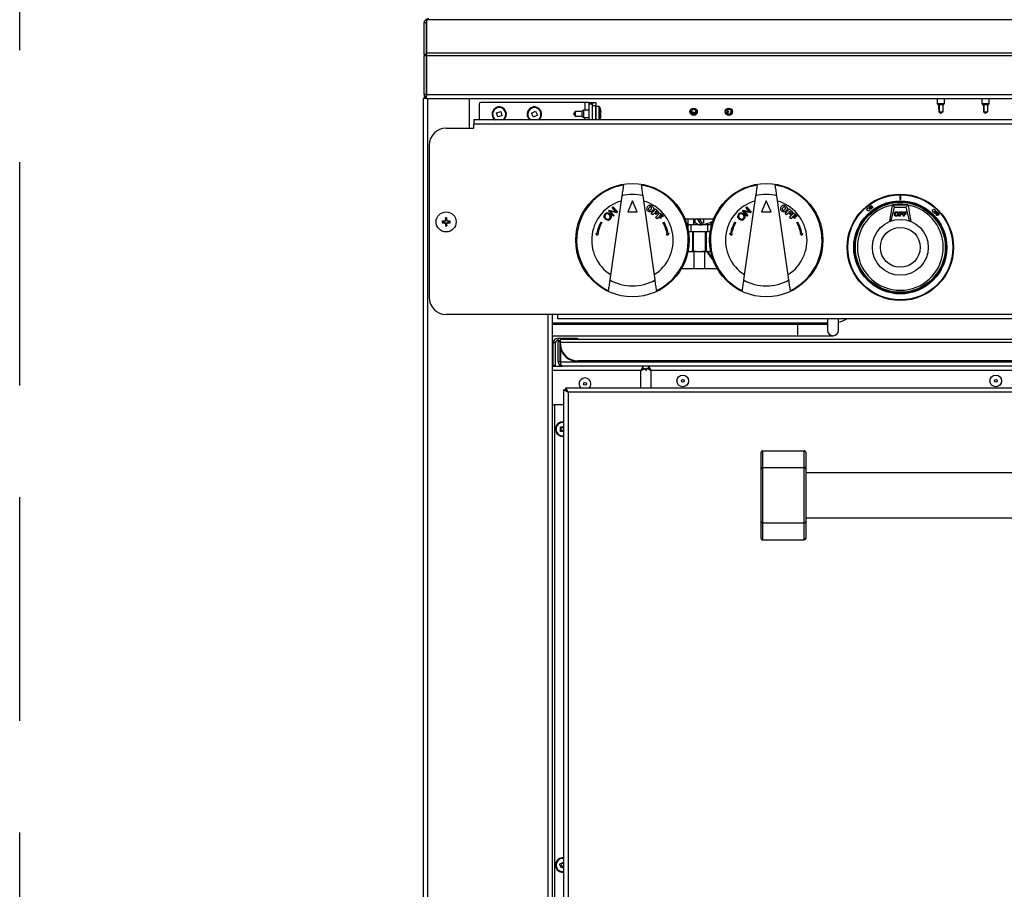
# Model space of a CAD drawing. Units: inches. Extents: x -73 to 149, y 7 to 73.
# Drawn here: x 5 to 27, y 25 to 45 of the extents above; entities that cross this region are included whole.
import ezdxf

# ---------------------------------------------------------------- set-up
doc = ezdxf.new("R2010")
doc.units = ezdxf.units.IN
doc.header["$LTSCALE"] = 10
doc.header["$MEASUREMENT"] = 0
doc.linetypes.add('DASHED', pattern=[0.75, 0.5, -0.25])

msp = doc.modelspace()

# ---------------------------------------------------------------- linework, layer by layer
at = {"linetype": 'DASHED'}
msp.add_line((4.615, 6.696), (4.615, 65.441), dxfattribs=at)
at = {"ltscale": 15}
for p, q in [((13.712, 44.81), (13.665, 44.81)), ((13.665, 44.101), (13.665, 44.81)), ((13.721, 44.852), (13.694, 44.88)), ((13.712, 44.101), (13.712, 44.81)), ((13.716, 44.81), (13.712, 44.81)), ((13.716, 44.846), (13.716, 44.137)), ((49.663, 44.88), (13.73, 44.88)), ((13.665, 44.101), (13.665, 44.068)), ((13.712, 44.101), (13.665, 44.101)), ((13.665, 43.207), (13.665, 44.068)), ((13.712, 44.068), (13.665, 44.068)), ((13.712, 44.101), (13.712, 44.068)), ((13.712, 43.207), (13.712, 44.068)), ((13.716, 44.068), (13.716, 44.137)), ((13.716, 44.137), (49.677, 44.137)), ((13.716, 44.068), (13.716, 43.207)), ((49.677, 44.068), (13.716, 44.068)), ((13.665, 43.207), (13.665, 43.16)), ((13.712, 43.207), (13.665, 43.207)), ((13.712, 43.262), (13.716, 43.262)), ((13.712, 43.207), (13.712, 43.16)), ((13.716, 43.108), (13.716, 43.207)), ((13.716, 43.207), (49.677, 43.207)), ((13.639, 43.117), (13.639, 13.755)), ((13.716, 43.117), (13.639, 43.117)), ((13.712, 43.16), (13.665, 43.16)), ((49.677, 43.108), (13.716, 43.108)), ((13.737, 43.108), (13.737, 13.755)), ((14.675, 42.45), (14.675, 43.077)), ((14.89, 42.99), (14.89, 42.638)), ((17.252, 43.029), (14.93, 43.029)), ((17.355, 43.029), (17.252, 43.029)), ((17.252, 43.029), (17.252, 42.855)), ((17.355, 42.99), (17.355, 43.029)), ((17.355, 43.029), (17.43, 43.029)), ((17.355, 42.638), (17.355, 42.99)), ((17.43, 42.99), (17.355, 42.99)), ((17.43, 43.029), (17.504, 43.029)), ((17.43, 43.029), (17.43, 42.99)), ((17.43, 42.95), (17.43, 42.99)), ((17.43, 42.638), (17.43, 42.99)), ((17.504, 42.95), (17.43, 42.95)), ((17.504, 43.029), (17.504, 42.95)), ((17.504, 42.638), (17.504, 42.95)), ((25.134, 43.108), (25.134, 43.005)), ((25.134, 43.005), (25.152, 42.973)), ((25.134, 43.005), (25.298, 43.005)), ((25.28, 42.973), (25.152, 42.973)), ((25.182, 42.973), (25.182, 42.822)), ((25.267, 42.822), (25.267, 42.973)), ((25.28, 42.973), (25.298, 43.005)), ((25.298, 43.005), (25.298, 43.108)), ((26.134, 43.108), (26.134, 43.005)), ((26.134, 43.005), (26.152, 42.973)), ((26.134, 43.005), (26.298, 43.005)), ((26.28, 42.973), (26.152, 42.973)), ((26.176, 42.973), (26.176, 42.822)), ((26.267, 42.822), (26.267, 42.973)), ((26.28, 42.973), (26.298, 43.005)), ((26.298, 43.005), (26.298, 43.108)), ((15.278, 42.799), (15.373, 42.827)), ((15.306, 42.703), (15.278, 42.799)), ((15.402, 42.731), (15.306, 42.703)), ((15.373, 42.827), (15.402, 42.731)), ((16.06, 42.786), (16.149, 42.833)), ((16.106, 42.698), (16.06, 42.786)), ((16.195, 42.744), (16.106, 42.698)), ((16.149, 42.833), (16.195, 42.744)), ((17.04, 42.824), (17.004, 42.773)), ((17.004, 42.773), (17.04, 42.722)), ((17.192, 42.824), (17.04, 42.824)), ((17.04, 42.824), (17.04, 42.722)), ((17.223, 42.855), (17.192, 42.837)), ((17.192, 42.709), (17.192, 42.837)), ((17.355, 42.855), (17.223, 42.855)), ((17.223, 42.855), (17.223, 42.691)), ((17.575, 42.934), (17.512, 42.934)), ((17.512, 42.908), (17.512, 42.934)), ((17.512, 42.638), (17.512, 42.908)), ((17.575, 42.908), (17.575, 42.934)), ((17.575, 42.638), (17.575, 42.908)), ((17.594, 42.921), (17.594, 42.897)), ((17.594, 42.897), (17.594, 42.638)), ((19.663, 42.778), (19.689, 42.821)), ((19.71, 42.775), (19.679, 42.804)), ((19.723, 42.784), (19.689, 42.821)), ((20.427, 42.81), (20.461, 42.835)), ((20.433, 42.795), (20.476, 42.821)), ((20.438, 42.856), (20.476, 42.821)), ((25.171, 42.822), (25.216, 42.786)), ((25.182, 42.822), (25.216, 42.786)), ((25.182, 42.822), (25.267, 42.822)), ((25.216, 42.786), (25.267, 42.822)), ((26.175, 42.822), (26.216, 42.786)), ((26.176, 42.822), (26.267, 42.822)), ((26.176, 42.822), (26.216, 42.786)), ((26.216, 42.786), (26.267, 42.822)), ((48.619, 42.638), (14.775, 42.638)), ((14.775, 42.638), (14.775, 42.539)), ((14.775, 42.45), (14.775, 42.539)), ((48.619, 42.539), (14.775, 42.539)), ((17.04, 42.722), (17.192, 42.722)), ((17.192, 42.709), (17.223, 42.691)), ((17.223, 42.691), (17.355, 42.691)), ((17.252, 42.691), (17.252, 42.638)), ((14.15, 42.45), (14.775, 42.45)), ((13.775, 42.075), (13.775, 38.663)), ((18.083, 40.942), (17.814, 39.058)), ((18.32, 40.827), (18.213, 40.584)), ((18.427, 40.584), (18.32, 40.827)), ((18.826, 39.058), (18.556, 40.942)), ((21.075, 40.942), (20.806, 39.058)), ((21.312, 40.827), (21.205, 40.584)), ((21.419, 40.584), (21.312, 40.827)), ((21.818, 39.058), (21.548, 40.942)), ((24.192, 40.741), (24.429, 40.741)), ((24.297, 40.929), (24.297, 40.854)), ((24.297, 40.929), (24.297, 40.854)), ((24.325, 40.854), (24.325, 40.929)), ((24.325, 40.854), (24.325, 40.929)), ((17.786, 40.605), (17.802, 40.62)), ((17.893, 40.488), (17.786, 40.605)), ((17.802, 40.62), (17.948, 40.584)), ((17.824, 40.594), (17.908, 40.502)), ((17.97, 40.558), (17.824, 40.594)), ((17.864, 40.676), (17.878, 40.69)), ((17.948, 40.584), (17.864, 40.676)), ((17.878, 40.69), (17.986, 40.572)), ((17.986, 40.572), (17.97, 40.558)), ((18.213, 40.584), (18.427, 40.584)), ((18.741, 40.539), (18.832, 40.645)), ((18.773, 40.511), (18.741, 40.539)), ((18.811, 40.554), (18.773, 40.511)), ((18.852, 40.519), (18.811, 40.554)), ((18.845, 40.594), (18.829, 40.576)), ((18.829, 40.576), (18.87, 40.54)), ((18.832, 40.645), (18.912, 40.576)), ((18.839, 40.454), (18.93, 40.56)), ((18.893, 40.553), (18.845, 40.594)), ((18.87, 40.54), (18.852, 40.519)), ((18.912, 40.576), (18.893, 40.553)), ((18.93, 40.56), (19.011, 40.491)), ((20.778, 40.605), (20.794, 40.62)), ((20.885, 40.488), (20.778, 40.605)), ((20.794, 40.62), (20.94, 40.584)), ((20.816, 40.594), (20.9, 40.502)), ((20.962, 40.558), (20.816, 40.594)), ((20.856, 40.676), (20.871, 40.69)), ((20.94, 40.584), (20.856, 40.676)), ((20.871, 40.69), (20.978, 40.572)), ((20.978, 40.572), (20.962, 40.558)), ((21.205, 40.584), (21.419, 40.584)), ((21.733, 40.539), (21.824, 40.645)), ((21.766, 40.511), (21.733, 40.539)), ((21.803, 40.554), (21.766, 40.511)), ((21.844, 40.519), (21.803, 40.554)), ((21.837, 40.594), (21.821, 40.576)), ((21.821, 40.576), (21.862, 40.54)), ((21.824, 40.645), (21.904, 40.576)), ((21.831, 40.454), (21.922, 40.56)), ((21.885, 40.553), (21.837, 40.594)), ((21.862, 40.54), (21.844, 40.519)), ((21.904, 40.576), (21.885, 40.553)), ((21.922, 40.56), (22.003, 40.491)), ((23.577, 40.661), (23.576, 40.66)), ((23.612, 40.687), (23.626, 40.697)), ((23.612, 40.687), (23.626, 40.697)), ((23.649, 40.639), (23.612, 40.687)), ((23.649, 40.639), (23.612, 40.687)), ((23.626, 40.697), (23.664, 40.685)), ((23.626, 40.697), (23.664, 40.685)), ((23.643, 40.676), (23.663, 40.649)), ((23.681, 40.663), (23.643, 40.676)), ((23.643, 40.676), (23.663, 40.649)), ((23.681, 40.663), (23.643, 40.676)), ((23.644, 40.712), (23.658, 40.722)), ((23.644, 40.712), (23.658, 40.722)), ((23.664, 40.685), (23.644, 40.712)), ((23.664, 40.685), (23.644, 40.712)), ((23.663, 40.649), (23.649, 40.639)), ((23.663, 40.649), (23.649, 40.639)), ((23.658, 40.722), (23.695, 40.674)), ((23.658, 40.722), (23.695, 40.674)), ((23.695, 40.674), (23.681, 40.663)), ((23.695, 40.674), (23.681, 40.663)), ((24.073, 40.364), (24.138, 40.732)), ((24.11, 40.378), (24.184, 40.685)), ((24.145, 40.734), (24.184, 40.685)), ((24.184, 40.685), (24.438, 40.685)), ((24.289, 40.582), (24.357, 40.582)), ((24.289, 40.483), (24.289, 40.582)), ((24.309, 40.565), (24.309, 40.542)), ((24.357, 40.565), (24.309, 40.565)), ((24.309, 40.542), (24.35, 40.542)), ((24.35, 40.525), (24.309, 40.525)), ((24.309, 40.525), (24.309, 40.483)), ((24.35, 40.542), (24.35, 40.525)), ((24.357, 40.582), (24.357, 40.565)), ((24.373, 40.582), (24.441, 40.582)), ((24.373, 40.483), (24.373, 40.582)), ((24.394, 40.565), (24.394, 40.542)), ((24.441, 40.565), (24.394, 40.565)), ((24.394, 40.542), (24.435, 40.542)), ((24.435, 40.525), (24.394, 40.525)), ((24.394, 40.525), (24.394, 40.483)), ((24.435, 40.542), (24.435, 40.525)), ((24.476, 40.734), (24.438, 40.685)), ((24.438, 40.685), (24.512, 40.378)), ((24.441, 40.582), (24.441, 40.565)), ((25.068, 40.555), (25.111, 40.597)), ((25.068, 40.555), (25.111, 40.597)), ((25.081, 40.541), (25.068, 40.555)), ((25.081, 40.541), (25.068, 40.555)), ((25.099, 40.559), (25.081, 40.541)), ((25.099, 40.559), (25.081, 40.541)), ((25.115, 40.542), (25.099, 40.559)), ((25.115, 40.542), (25.099, 40.559)), ((25.115, 40.575), (25.107, 40.567)), ((25.115, 40.575), (25.107, 40.567)), ((25.107, 40.567), (25.124, 40.55)), ((25.107, 40.567), (25.124, 40.55)), ((25.107, 40.514), (25.151, 40.557)), ((25.107, 40.514), (25.151, 40.557)), ((25.111, 40.597), (25.144, 40.564)), ((25.111, 40.597), (25.144, 40.564)), ((25.134, 40.555), (25.115, 40.575)), ((25.134, 40.555), (25.115, 40.575)), ((25.124, 40.55), (25.115, 40.542)), ((25.124, 40.55), (25.115, 40.542)), ((25.144, 40.564), (25.134, 40.555)), ((25.144, 40.564), (25.134, 40.555)), ((25.155, 40.534), (25.147, 40.527)), ((25.155, 40.534), (25.147, 40.527)), ((25.147, 40.527), (25.164, 40.51)), ((25.147, 40.527), (25.164, 40.51)), ((25.151, 40.557), (25.183, 40.524)), ((25.151, 40.557), (25.183, 40.524)), ((25.174, 40.514), (25.155, 40.534)), ((25.174, 40.514), (25.155, 40.534)), ((25.183, 40.524), (25.174, 40.514)), ((25.183, 40.524), (25.174, 40.514)), ((14.106, 40.374), (14.063, 40.373)), ((14.087, 40.365), (14.063, 40.373)), ((14.087, 40.347), (14.063, 40.339)), ((14.063, 40.339), (14.106, 40.339)), ((14.108, 40.365), (14.087, 40.365)), ((14.087, 40.347), (14.108, 40.347)), ((14.121, 40.38), (14.106, 40.374)), ((14.108, 40.365), (14.106, 40.374)), ((14.108, 40.347), (14.106, 40.339)), ((14.106, 40.339), (14.121, 40.333)), ((14.134, 40.375), (14.108, 40.365)), ((14.108, 40.347), (14.134, 40.337)), ((14.127, 40.382), (14.121, 40.38)), ((14.121, 40.333), (14.127, 40.33)), ((14.13, 40.388), (14.127, 40.382)), ((14.134, 40.375), (14.127, 40.382)), ((14.134, 40.337), (14.127, 40.33)), ((14.127, 40.33), (14.13, 40.324)), ((14.136, 40.403), (14.13, 40.388)), ((14.13, 40.324), (14.136, 40.309)), ((14.145, 40.401), (14.134, 40.375)), ((14.134, 40.337), (14.145, 40.311)), ((14.136, 40.447), (14.136, 40.403)), ((14.145, 40.422), (14.136, 40.447)), ((14.145, 40.401), (14.136, 40.403)), ((14.145, 40.311), (14.136, 40.309)), ((14.136, 40.309), (14.136, 40.266)), ((14.145, 40.422), (14.145, 40.401)), ((14.145, 40.311), (14.145, 40.29)), ((14.162, 40.422), (14.17, 40.447)), ((14.162, 40.401), (14.162, 40.422)), ((14.162, 40.401), (14.171, 40.403)), ((14.173, 40.375), (14.162, 40.401)), ((14.162, 40.311), (14.173, 40.337)), ((14.162, 40.29), (14.162, 40.311)), ((14.162, 40.311), (14.171, 40.309)), ((14.171, 40.403), (14.17, 40.447)), ((14.17, 40.266), (14.171, 40.309)), ((14.177, 40.388), (14.171, 40.403)), ((14.171, 40.309), (14.177, 40.324)), ((14.173, 40.375), (14.179, 40.382)), ((14.198, 40.365), (14.173, 40.375)), ((14.173, 40.337), (14.198, 40.347)), ((14.173, 40.337), (14.179, 40.33)), ((14.179, 40.382), (14.177, 40.388)), ((14.177, 40.324), (14.179, 40.33)), ((14.186, 40.38), (14.179, 40.382)), ((14.179, 40.33), (14.186, 40.333)), ((14.2, 40.374), (14.186, 40.38)), ((14.186, 40.333), (14.2, 40.339)), ((14.198, 40.365), (14.2, 40.374)), ((14.22, 40.365), (14.198, 40.365)), ((14.198, 40.347), (14.2, 40.339)), ((14.198, 40.347), (14.22, 40.347)), ((14.244, 40.373), (14.2, 40.374)), ((14.2, 40.339), (14.244, 40.339)), ((14.22, 40.365), (14.244, 40.373)), ((14.22, 40.347), (14.244, 40.339)), ((17.614, 40.353), (17.636, 40.342)), ((17.908, 40.502), (17.893, 40.488)), ((18.872, 40.426), (18.839, 40.454)), ((18.909, 40.469), (18.872, 40.426)), ((18.95, 40.434), (18.909, 40.469)), ((18.943, 40.509), (18.927, 40.491)), ((18.927, 40.491), (18.968, 40.456)), ((18.991, 40.468), (18.943, 40.509)), ((18.968, 40.456), (18.95, 40.434)), ((19.011, 40.491), (18.991, 40.468)), ((19.003, 40.342), (19.026, 40.353)), ((20.133, 40.414), (19.498, 40.414)), ((19.558, 40.219), (19.565, 40.308)), ((19.564, 40.308), (19.564, 40.414)), ((19.564, 40.308), (19.604, 40.288)), ((19.69, 40.308), (19.69, 40.414)), ((19.722, 40.338), (19.722, 40.414)), ((19.816, 40.283), (19.722, 40.338)), ((19.85, 40.303), (19.786, 40.414)), ((19.85, 40.303), (19.816, 40.283)), ((19.821, 40.414), (19.876, 40.318)), ((19.85, 40.303), (19.876, 40.318)), ((19.91, 40.338), (19.876, 40.318)), ((19.91, 40.414), (19.91, 40.338)), ((20.028, 40.288), (20.068, 40.308)), ((20.104, 40.332), (20.066, 40.309)), ((20.08, 40.247), (20.08, 40.317)), ((20.606, 40.353), (20.629, 40.342)), ((20.9, 40.502), (20.885, 40.488)), ((21.864, 40.426), (21.831, 40.454)), ((21.901, 40.469), (21.864, 40.426)), ((21.942, 40.434), (21.901, 40.469)), ((21.936, 40.509), (21.92, 40.491)), ((21.92, 40.491), (21.961, 40.456)), ((21.983, 40.468), (21.936, 40.509)), ((21.961, 40.456), (21.942, 40.434)), ((22.003, 40.491), (21.983, 40.468)), ((21.995, 40.342), (22.018, 40.353)), ((24.309, 40.483), (24.289, 40.483)), ((24.394, 40.483), (24.373, 40.483)), ((25.121, 40.501), (25.107, 40.514)), ((25.121, 40.501), (25.107, 40.514)), ((25.138, 40.518), (25.121, 40.501)), ((25.138, 40.518), (25.121, 40.501)), ((25.155, 40.501), (25.138, 40.518)), ((25.155, 40.501), (25.138, 40.518)), ((25.164, 40.51), (25.155, 40.501)), ((25.164, 40.51), (25.155, 40.501)), ((14.145, 40.29), (14.136, 40.266)), ((14.162, 40.29), (14.17, 40.266)), ((17.526, 40.051), (17.506, 40.101)), ((17.506, 40.101), (17.521, 40.099)), ((17.561, 40.091), (17.526, 40.051)), ((17.546, 40.094), (17.561, 40.091)), ((19.078, 40.091), (19.094, 40.094)), ((19.113, 40.051), (19.078, 40.091)), ((19.134, 40.101), (19.113, 40.051)), ((19.119, 40.099), (19.134, 40.101)), ((19.667, 40.133), (19.574, 40.133)), ((19.632, 40.288), (19.604, 40.288)), ((19.625, 40.288), (19.625, 40.133)), ((19.807, 40.288), (19.632, 40.288)), ((19.68, 40.133), (19.667, 40.133)), ((19.667, 39.709), (19.667, 40.133)), ((19.952, 40.133), (19.68, 40.133)), ((19.68, 40.133), (19.68, 39.709)), ((20.028, 40.288), (19.824, 40.288)), ((19.952, 40.133), (19.965, 40.133)), ((19.952, 39.709), (19.952, 40.133)), ((20.058, 40.133), (19.965, 40.133)), ((19.965, 40.133), (19.965, 39.709)), ((20.007, 40.133), (20.007, 40.288)), ((20.498, 40.101), (20.513, 40.099)), ((20.518, 40.051), (20.498, 40.101)), ((20.553, 40.091), (20.518, 40.051)), ((20.538, 40.094), (20.553, 40.091)), ((22.071, 40.091), (22.086, 40.094)), ((22.105, 40.051), (22.071, 40.091)), ((22.126, 40.101), (22.105, 40.051)), ((22.111, 40.099), (22.126, 40.101)), ((19.563, 39.698), (19.571, 39.695)), ((19.571, 39.695), (20.06, 39.695)), ((19.691, 39.695), (19.691, 39.311)), ((19.941, 39.311), (19.941, 39.695)), ((20.06, 39.695), (20.069, 39.698)), ((19.417, 39.311), (20.215, 39.311)), ((16.647, 38.288), (14.15, 38.288)), ((16.428, 38.288), (16.428, 13.755)), ((16.527, 38.288), (16.527, 13.755)), ((16.647, 38.288), (16.647, 38.19)), ((46.747, 38.288), (16.647, 38.288)), ((46.747, 38.19), (16.647, 38.19)), ((22.681, 38.19), (22.681, 37.934)), ((22.931, 37.934), (22.931, 38.19)), ((16.527, 38.095), (22.681, 38.095)), ((22.019, 38.059), (16.527, 38.059)), ((22.681, 38.059), (22.019, 38.059)), ((22.019, 37.809), (22.019, 38.059)), ((16.527, 37.809), (22.019, 37.809)), ((16.648, 37.752), (17.048, 37.752)), ((16.648, 37.752), (16.648, 37.704)), ((16.648, 37.704), (16.707, 37.704)), ((16.657, 37.226), (16.657, 37.679)), ((16.704, 37.679), (16.657, 37.679)), ((16.704, 37.226), (16.704, 37.679)), ((46.686, 37.726), (16.707, 37.726)), ((16.707, 37.661), (16.707, 37.726)), ((16.707, 37.621), (16.707, 37.661)), ((46.686, 37.661), (16.707, 37.661)), ((17.048, 37.752), (17.088, 37.752)), ((17.048, 37.726), (17.048, 37.752)), ((17.088, 37.752), (17.088, 37.726)), ((22.019, 37.809), (22.806, 37.809)), ((16.55, 37.155), (16.55, 37.653)), ((16.597, 37.653), (16.55, 37.653)), ((16.597, 37.155), (16.597, 37.653)), ((16.707, 37.605), (16.707, 37.621)), ((16.707, 37.605), (16.707, 37.226)), ((16.704, 37.226), (16.657, 37.226)), ((16.707, 37.226), (46.686, 37.226)), ((46.292, 37.251), (17.101, 37.251)), ((17.101, 37.251), (17.101, 37.235)), ((46.292, 37.235), (17.101, 37.235)), ((16.527, 37.127), (16.755, 37.127)), ((18.511, 37.029), (16.527, 37.029)), ((16.55, 37.155), (16.597, 37.155)), ((46.637, 37.127), (16.755, 37.127)), ((18.559, 37.127), (18.511, 37.029)), ((18.559, 37.08), (18.511, 37.029)), ((18.511, 37.029), (18.609, 37.077)), ((18.511, 37.029), (18.562, 37.077)), ((18.511, 36.647), (18.511, 37.029)), ((18.53, 37.049), (18.532, 37.049)), ((18.54, 37.057), (18.537, 37.057)), ((18.559, 37.08), (18.559, 37.127)), ((18.562, 37.077), (18.609, 37.077)), ((18.601, 37.049), (18.641, 37.049)), ((18.609, 37.077), (18.609, 37.049)), ((18.633, 37.057), (18.609, 37.057)), ((18.633, 37.049), (18.633, 37.077)), ((18.731, 37.029), (18.633, 37.077)), ((18.68, 37.077), (18.633, 37.077)), ((18.731, 37.029), (18.68, 37.077)), ((18.683, 37.127), (18.731, 37.029)), ((18.683, 37.08), (18.683, 37.127)), ((18.683, 37.08), (18.731, 37.029)), ((18.705, 37.057), (18.702, 37.057)), ((18.71, 37.049), (18.712, 37.049)), ((44.661, 37.029), (18.731, 37.029)), ((18.731, 37.029), (18.731, 36.647)), ((16.783, 18.624), (16.783, 36.597)), ((16.783, 36.597), (16.882, 36.549)), ((16.831, 36.597), (16.783, 36.597)), ((16.831, 36.597), (16.882, 36.549)), ((16.882, 36.549), (16.833, 36.647)), ((16.833, 36.647), (46.559, 36.647)), ((16.833, 36.6), (16.833, 36.647)), ((16.882, 36.549), (16.833, 36.6)), ((16.833, 36.6), (16.833, 36.594)), ((16.882, 36.549), (16.882, 18.673)), ((46.511, 36.549), (16.882, 36.549)), ((16.527, 36.263), (16.578, 36.263)), ((16.783, 36.263), (16.578, 36.263)), ((16.578, 36.263), (16.578, 21.03)), ((16.709, 35.769), (16.783, 35.77)), ((16.711, 35.669), (16.709, 35.769)), ((16.783, 35.67), (16.711, 35.669)), ((21.228, 35.238), (22.164, 35.238)), ((21.228, 35.238), (21.228, 34.86)), ((22.164, 34.86), (22.164, 35.238)), ((21.196, 34.828), (21.196, 35.205)), ((22.196, 35.205), (22.196, 34.828)), ((21.196, 33.653), (21.196, 34.828)), ((21.228, 34.86), (21.228, 33.621)), ((21.228, 34.86), (22.164, 34.86)), ((22.164, 33.621), (22.164, 34.86)), ((22.196, 34.828), (22.196, 33.653)), ((41.196, 34.74), (22.196, 34.74)), ((22.196, 33.74), (41.196, 33.74)), ((21.196, 33.276), (21.196, 33.653)), ((21.228, 33.621), (22.164, 33.621)), ((21.228, 33.621), (21.228, 33.243)), ((22.164, 33.243), (22.164, 33.621)), ((22.196, 33.653), (22.196, 33.276)), ((21.228, 33.243), (22.164, 33.243)), ((16.692, 25.992), (16.781, 26.037)), ((16.736, 25.903), (16.692, 25.992)), ((16.783, 25.926), (16.736, 25.903))]:
    msp.add_line(p, q, dxfattribs=at)
at = {"ltscale": 15, "flags": 128}
for points in [[(17.616, 42.735), (17.616, 42.739), (17.616, 42.742)], [(16.593, 37.127), (16.595, 37.136), (16.597, 37.155)]]:
    msp.add_lwpolyline(points, dxfattribs=at)
at = {"ltscale": 225}
for centre, radius in [((19.689, 42.821), 0.082), ((19.689, 42.821), 0.064), ((20.476, 42.821), 0.082), ((20.476, 42.821), 0.064), ((18.32, 39.947), 1.268), ((21.312, 39.947), 1.268), ((24.311, 39.787), 1.188), ((24.311, 39.787), 1.176), ((24.311, 39.787), 1.042), ((24.311, 39.787), 1.033), ((24.311, 39.787), 1.02), ((24.311, 39.787), 1.005), ((14.153, 40.356), 0.224), ((24.311, 39.787), 0.625), ((24.311, 39.787), 0.445), ((19.446, 36.799), 0.131), ((19.446, 36.799), 0.0313), ((26.446, 36.799), 0.131), ((26.446, 36.799), 0.0312), ((17.259, 36.734), 0.0313)]:
    msp.add_circle(centre, radius, dxfattribs=at)
for centre, radius, start, end in [((13.763, 44.846), 0.0472, 135, 180), ((13.763, 43.215), 0.0512, 180, 202.6199), ((13.737, 43.066), 0.0984, 119.584, 148.6677), ((13.763, 43.215), 0.0984, 214.4996, 241.3146), ((14.636, 43.077), 0.0394, 0, 52.4087), ((14.93, 42.99), 0.0394, 90, 180), ((15.34, 42.765), 0.161, 106.5995, 232.378), ((15.34, 42.765), 0.148, 106.5995, 239.7142), ((15.34, 42.765), 0.161, 307.622, 106.5995), ((15.339, 42.836), 0.0945, 63.5232, 117.8767), ((15.34, 42.765), 0.148, 300.2858, 106.5995), ((16.127, 42.765), 0.161, 117.4766, 232.378), ((16.127, 42.765), 0.148, 117.4766, 239.7142), ((16.127, 42.765), 0.161, 307.622, 117.4766), ((16.127, 42.765), 0.148, 300.2858, 117.4766), ((16.126, 42.836), 0.0945, 63.5232, 117.8766), ((17.512, 42.926), 0.008, 90, 180), ((17.575, 42.914), 0.02, 19.4983, 90), ((17.177, 42.773), 0.442, 7.7601, 19.4983), ((17.484, 42.815), 0.133, 348.0985, 7.7626), ((17.308, 42.746), 0.308, 352.2022, 7.7978), ((17.483, 42.731), 0.133, 348.1243, 1.0437), ((17.308, 42.801), 0.308, 354.9058, 0.9056), ((19.689, 42.821), 0.0507, 313.2935, 239.4848), ((19.689, 42.821), 0.0508, 295.103, 313.2935), ((20.476, 42.821), 0.0508, 193.3282, 211.5186), ((20.476, 42.821), 0.0508, 211.5186, 137.7099), ((17.177, 42.773), 0.442, 342.1559, 352.2399), ((14.15, 42.075), 0.375, 90, 180), ((18.32, 39.947), 1.248, 99.352, 244.353), ((18.32, 39.947), 1.023, 76.633, 103.367), ((18.32, 39.947), 1.248, 295.647, 80.648), ((21.312, 39.947), 1.248, 99.352, 244.353), ((21.312, 39.947), 1.023, 76.633, 103.367), ((21.312, 39.947), 1.248, 295.647, 80.648), ((18.32, 39.947), 0.912, 106.1268, 237.5781), ((18.32, 39.947), 0.912, 302.4219, 73.8732), ((21.312, 39.947), 0.912, 106.1268, 237.5781), ((21.312, 39.947), 0.912, 302.4219, 73.8732), ((24.311, 39.787), 0.962, 97.0786, 99.9125), ((24.311, 39.787), 0.962, 82.9214, 97.0786), ((24.311, 39.787), 0.962, 80.0875, 82.9214), ((17.762, 40.48), 0.0791, 102.485, 176.6575), ((17.74, 40.457), 0.0851, 7.4967, 64.9598), ((18.705, 40.654), 0.0667, 134.2574, 200.8463), ((18.707, 40.647), 0.0297, 182.8949, 275.1516), ((20.754, 40.48), 0.0791, 102.485, 176.6575), ((20.732, 40.457), 0.0851, 7.4967, 64.9598), ((21.697, 40.654), 0.0667, 134.2574, 200.8463), ((21.699, 40.647), 0.0297, 182.8949, 275.1516), ((24.311, 39.787), 0.961, 100.3695, 79.6305), ((24.311, 39.787), 0.962, 99.9125, 100.3695), ((24.311, 39.787), 0.962, 79.6305, 80.0875), ((14.153, 40.356), 0.092, 169.3943, 190.6057), ((14.153, 40.356), 0.0669, 172.5035, 187.4965), ((14.153, 40.356), 0.04, 126.0016, 143.9984), ((14.153, 40.356), 0.04, 216.0016, 233.9984), ((14.153, 40.356), 0.092, 79.3943, 100.6057), ((14.153, 40.356), 0.0669, 82.5035, 97.4965), ((14.153, 40.356), 0.04, 36.0016, 53.9984), ((14.153, 40.356), 0.04, 306.0016, 323.9984), ((14.153, 40.356), 0.0669, 352.5035, 7.4965), ((14.153, 40.356), 0.092, 349.3943, 10.6057), ((18.386, 39.927), 0.882, 151.0756, 168.7545), ((18.41, 39.919), 0.882, 151.361, 168.5745), ((17.77, 40.47), 0.054, 266.3968, 358.6697), ((17.765, 40.476), 0.0802, 282.1715, 341.0266), ((18.229, 39.919), 0.882, 11.4255, 28.639), ((18.254, 39.927), 0.882, 11.2455, 28.9244), ((21.378, 39.927), 0.882, 151.0756, 168.7545), ((21.403, 39.919), 0.882, 151.361, 168.5745), ((20.763, 40.47), 0.054, 266.3968, 358.6697), ((20.757, 40.476), 0.0802, 282.1715, 341.0266), ((21.221, 39.919), 0.882, 11.4255, 28.639), ((21.246, 39.927), 0.882, 11.2455, 28.9244), ((14.153, 40.356), 0.092, 259.3943, 280.6057), ((14.153, 40.356), 0.0669, 262.5035, 277.4965), ((20.398, 39.882), 0.44, 205.2475, 228.5503), ((18.32, 39.947), 1.023, 240.338, 299.662), ((21.312, 39.947), 1.023, 240.338, 299.662), ((14.15, 38.663), 0.375, 180, 270), ((22.794, 38.676), 0.581, 283.6608, 303.1048), ((22.806, 37.934), 0.125, 180, 0), ((16.648, 37.653), 0.0984, 90, 180), ((16.648, 37.653), 0.0512, 90, 180), ((17.089, 37.633), 0.382, 181.8362, 271.7254), ((17.089, 37.617), 0.382, 181.8362, 271.7254), ((16.755, 37.226), 0.0984, 180, 270), ((16.755, 37.226), 0.0512, 180, 201.9377), ((16.498, 37.155), 0.0512, 327.4838, 0), ((17.259, 36.734), 0.131, 4.435, 221.4172), ((17.259, 36.734), 0.131, 318.5828, 4.435), ((16.76, 35.72), 0.161, 81.719, 180.9468), ((16.76, 35.72), 0.161, 180.9468, 278.281), ((16.76, 35.72), 0.148, 80.9659, 180.9468), ((16.76, 35.72), 0.148, 180.9468, 279.0341), ((16.758, 35.723), 0.0312, 36.918, 323.082), ((21.228, 34.828), 0.0317, 89.488, 179.4786), ((22.165, 34.828), 0.0317, 0.5214, 90.512), ((21.228, 33.653), 0.0317, 180.5214, 270.512), ((22.165, 33.653), 0.0317, 269.488, 359.4786), ((16.759, 25.97), 0.161, 81.1294, 206.3134), ((16.759, 25.97), 0.148, 80.3216, 206.3134), ((16.758, 25.973), 0.0312, 36.918, 323.082), ((16.759, 25.97), 0.161, 206.3134, 278.8706), ((16.759, 25.97), 0.148, 206.3134, 279.6784)]:
    msp.add_arc(centre, radius, start, end, dxfattribs=at)
for centre, major_axis, ratio, start_param, end_param in [((25.216, 42.786), (-0.026, 0.494), 0.088331, 1.176639, 1.494122), ((26.216, 42.786), (-0.033, 0.494), 0.078761, 1.17608, 1.493563), ((16.755, 37.226), (0, 0.0984), 0.491716, 1.570796, 3.141593), ((21.228, 35.205), (0, 0.0326), 0.982125, 0, 1.570796), ((22.164, 35.205), (0, -0.0326), 0.982125, 1.570796, 3.141593), ((21.228, 33.276), (0, 0.0326), 0.982125, 1.570796, 3.141593), ((22.164, 33.276), (0, -0.0326), 0.982125, 0, 1.570796)]:
    msp.add_ellipse(centre, major_axis=major_axis, ratio=ratio, start_param=start_param, end_param=end_param, dxfattribs=at)
at = {"ltscale": 15}
for points in [[(13.665, 44.81), (13.666, 44.823), (13.669, 44.849), (13.685, 44.869), (13.694, 44.88)], [(13.694, 44.88), (13.704, 44.888), (13.724, 44.904), (13.75, 44.907), (13.763, 44.908)], [(24.325, 40.929), (24.32, 40.929), (24.311, 40.929), (24.301, 40.929), (24.297, 40.929)], [(24.325, 40.929), (24.32, 40.929), (24.311, 40.929), (24.301, 40.929), (24.297, 40.929)], [(24.297, 40.854), (24.301, 40.854), (24.311, 40.854), (24.32, 40.854), (24.325, 40.854)], [(24.297, 40.854), (24.301, 40.854), (24.311, 40.854), (24.32, 40.854), (24.325, 40.854)]]:
    msp.add_open_spline(points, degree=3, dxfattribs=at)
for points, knots in [([(13.712, 44.81), (13.712, 44.817), (13.712, 44.824), (13.716, 44.83), (13.716, 44.83)], [0, 0, 0, 0, 0.996311, 1, 1, 1, 1]), ([(18.117, 41.178), (18.112, 41.14), (18.101, 41.062), (18.089, 40.983), (18.083, 40.942)], [0, 0, 0, 0, 0.482951, 1, 1, 1, 1]), ([(18.556, 40.942), (18.55, 40.983), (18.539, 41.062), (18.528, 41.14), (18.523, 41.178)], [0, 0, 0, 0, 0.517049, 1, 1, 1, 1]), ([(21.109, 41.178), (21.104, 41.14), (21.093, 41.062), (21.081, 40.983), (21.075, 40.942)], [0, 0, 0, 0, 0.482951, 1, 1, 1, 1]), ([(21.548, 40.942), (21.543, 40.983), (21.531, 41.062), (21.52, 41.14), (21.515, 41.178)], [0, 0, 0, 0, 0.517049, 1, 1, 1, 1]), ([(17.776, 40.535), (17.771, 40.536), (17.762, 40.539), (17.746, 40.539), (17.734, 40.535), (17.726, 40.53), (17.723, 40.527), (17.722, 40.526), (17.721, 40.525), (17.721, 40.525), (17.721, 40.525), (17.72, 40.525), (17.72, 40.525), (17.72, 40.525), (17.715, 40.52), (17.706, 40.509), (17.704, 40.495), (17.702, 40.488)], [0, 0, 0, 0, 0.148527, 0.292341, 0.454031, 0.526447, 0.559084, 0.573636, 0.580079, 0.582922, 0.584174, 0.584726, 0.584969, 0.585075, 0.585159, 0.792948, 1, 1, 1, 1]), ([(17.745, 40.557), (17.752, 40.558), (17.766, 40.56), (17.779, 40.556), (17.784, 40.554)], [0, 0, 0, 0, 0.556753, 1, 1, 1, 1]), ([(17.784, 40.554), (17.791, 40.55), (17.807, 40.543), (17.824, 40.525), (17.834, 40.509), (17.839, 40.498), (17.841, 40.494), (17.841, 40.491), (17.842, 40.491), (17.842, 40.49), (17.842, 40.49), (17.844, 40.483), (17.846, 40.47), (17.843, 40.456), (17.841, 40.45)], [0, 0, 0, 0, 0.186778, 0.387927, 0.559029, 0.631178, 0.662664, 0.676498, 0.682584, 0.685262, 0.685788, 0.686314, 0.844462, 1, 1, 1, 1]), ([(18.737, 40.583), (18.731, 40.581), (18.719, 40.578), (18.699, 40.58), (18.685, 40.586), (18.675, 40.593), (18.671, 40.596), (18.669, 40.598), (18.668, 40.598), (18.668, 40.599), (18.668, 40.599), (18.668, 40.599), (18.668, 40.599), (18.668, 40.599), (18.662, 40.604), (18.652, 40.613), (18.646, 40.625), (18.643, 40.63)], [0, 0, 0, 0, 0.161726, 0.321886, 0.494989, 0.579589, 0.618813, 0.636483, 0.64434, 0.647813, 0.649345, 0.650019, 0.650316, 0.650447, 0.650549, 0.839602, 1, 1, 1, 1]), ([(18.659, 40.702), (18.666, 40.709), (18.68, 40.723), (18.709, 40.732), (18.733, 40.727), (18.748, 40.719), (18.755, 40.714), (18.758, 40.711), (18.759, 40.71), (18.76, 40.71), (18.76, 40.71), (18.76, 40.709), (18.76, 40.709), (18.76, 40.709), (18.766, 40.705), (18.775, 40.695), (18.786, 40.678), (18.79, 40.66), (18.788, 40.634), (18.77, 40.605), (18.748, 40.59), (18.737, 40.583)], [0, 0, 0, 0, 0.113328, 0.212454, 0.323974, 0.378341, 0.403994, 0.415664, 0.420876, 0.423185, 0.424204, 0.424653, 0.424851, 0.424938, 0.425006, 0.504977, 0.57523, 0.640959, 0.70735, 0.856469, 1, 1, 1, 1]), ([(18.691, 40.673), (18.687, 40.668), (18.68, 40.66), (18.678, 40.649), (18.677, 40.645)], [0, 0, 0, 0, 0.631198, 1, 1, 1, 1]), ([(18.717, 40.691), (18.715, 40.691), (18.71, 40.689), (18.701, 40.684), (18.695, 40.677), (18.691, 40.673)], [0, 0, 0, 0, 0.224476, 0.486622, 1, 1, 1, 1]), ([(18.71, 40.617), (18.712, 40.618), (18.718, 40.62), (18.727, 40.626), (18.737, 40.637), (18.745, 40.648), (18.749, 40.657), (18.749, 40.661), (18.749, 40.663), (18.749, 40.663), (18.749, 40.664), (18.749, 40.664), (18.749, 40.664), (18.749, 40.664), (18.749, 40.664), (18.749, 40.668), (18.748, 40.676), (18.74, 40.685), (18.729, 40.692), (18.721, 40.692), (18.717, 40.691)], [0, 0, 0, 0, 0.0737792, 0.166588, 0.2826651, 0.4661314, 0.5298521, 0.5556697, 0.5667168, 0.571528, 0.5736364, 0.5745625, 0.5749697, 0.5751488, 0.5752276, 0.5752895, 0.6779383, 0.7876237, 0.8961386, 1, 1, 1, 1]), ([(20.768, 40.535), (20.763, 40.536), (20.754, 40.539), (20.738, 40.539), (20.726, 40.535), (20.718, 40.53), (20.715, 40.527), (20.714, 40.526), (20.713, 40.525), (20.713, 40.525), (20.713, 40.525), (20.713, 40.525), (20.713, 40.525), (20.713, 40.525), (20.707, 40.52), (20.698, 40.509), (20.696, 40.495), (20.695, 40.488)], [0, 0, 0, 0, 0.148527, 0.292341, 0.454031, 0.526447, 0.559084, 0.573636, 0.580079, 0.582922, 0.584174, 0.584726, 0.584969, 0.585075, 0.585159, 0.792948, 1, 1, 1, 1]), ([(20.737, 40.557), (20.744, 40.558), (20.758, 40.56), (20.771, 40.556), (20.776, 40.554)], [0, 0, 0, 0, 0.556753, 1, 1, 1, 1]), ([(20.776, 40.554), (20.784, 40.55), (20.799, 40.543), (20.816, 40.525), (20.827, 40.509), (20.831, 40.498), (20.833, 40.494), (20.834, 40.491), (20.834, 40.491), (20.834, 40.49), (20.834, 40.49), (20.836, 40.483), (20.838, 40.47), (20.835, 40.456), (20.833, 40.45)], [0, 0, 0, 0, 0.186778, 0.387927, 0.559029, 0.631178, 0.662664, 0.676498, 0.682584, 0.685262, 0.685788, 0.686314, 0.844462, 1, 1, 1, 1]), ([(21.729, 40.583), (21.723, 40.581), (21.711, 40.578), (21.692, 40.58), (21.677, 40.586), (21.667, 40.593), (21.663, 40.596), (21.661, 40.598), (21.66, 40.598), (21.66, 40.599), (21.66, 40.599), (21.66, 40.599), (21.66, 40.599), (21.66, 40.599), (21.654, 40.604), (21.644, 40.613), (21.638, 40.625), (21.635, 40.63)], [0, 0, 0, 0, 0.161726, 0.321886, 0.494989, 0.579589, 0.618813, 0.636483, 0.64434, 0.647813, 0.649345, 0.650019, 0.650316, 0.650447, 0.650549, 0.839602, 1, 1, 1, 1]), ([(21.651, 40.702), (21.658, 40.709), (21.672, 40.723), (21.701, 40.732), (21.725, 40.727), (21.74, 40.719), (21.747, 40.714), (21.75, 40.711), (21.751, 40.71), (21.752, 40.71), (21.752, 40.71), (21.752, 40.709), (21.752, 40.709), (21.753, 40.709), (21.758, 40.705), (21.768, 40.695), (21.778, 40.678), (21.782, 40.66), (21.78, 40.634), (21.762, 40.605), (21.74, 40.59), (21.729, 40.583)], [0, 0, 0, 0, 0.113328, 0.212454, 0.323974, 0.378341, 0.403994, 0.415664, 0.420876, 0.423185, 0.424204, 0.424653, 0.424851, 0.424938, 0.425006, 0.504977, 0.57523, 0.640959, 0.70735, 0.856469, 1, 1, 1, 1]), ([(21.683, 40.673), (21.679, 40.668), (21.672, 40.66), (21.67, 40.649), (21.669, 40.645)], [0, 0, 0, 0, 0.631198, 1, 1, 1, 1]), ([(21.709, 40.691), (21.707, 40.691), (21.702, 40.689), (21.693, 40.684), (21.687, 40.677), (21.683, 40.673)], [0, 0, 0, 0, 0.224476, 0.486622, 1, 1, 1, 1]), ([(21.702, 40.617), (21.705, 40.618), (21.71, 40.62), (21.719, 40.626), (21.729, 40.637), (21.738, 40.648), (21.741, 40.657), (21.741, 40.661), (21.742, 40.663), (21.742, 40.663), (21.742, 40.664), (21.742, 40.664), (21.742, 40.664), (21.742, 40.664), (21.742, 40.664), (21.742, 40.668), (21.74, 40.676), (21.732, 40.685), (21.721, 40.692), (21.713, 40.692), (21.709, 40.691)], [0, 0, 0, 0, 0.073779, 0.166588, 0.282665, 0.466131, 0.529852, 0.55567, 0.566717, 0.571528, 0.573636, 0.574563, 0.57497, 0.575149, 0.575228, 0.57529, 0.677938, 0.787624, 0.896139, 1, 1, 1, 1]), ([(23.565, 40.641), (23.565, 40.643), (23.566, 40.647), (23.57, 40.654), (23.574, 40.658), (23.576, 40.66), (23.576, 40.66)], [0, 0, 0, 0, 0.261692, 0.614428, 0.969379, 1, 1, 1, 1]), ([(23.573, 40.617), (23.571, 40.62), (23.568, 40.624), (23.565, 40.632), (23.565, 40.637), (23.565, 40.641)], [0, 0, 0, 0, 0.363533, 0.60548, 1, 1, 1, 1]), ([(23.587, 40.606), (23.585, 40.607), (23.581, 40.609), (23.577, 40.613), (23.574, 40.616), (23.573, 40.617)], [0, 0, 0, 0, 0.315919, 0.655114, 1, 1, 1, 1]), ([(23.577, 40.661), (23.577, 40.661), (23.578, 40.661), (23.578, 40.662), (23.579, 40.662), (23.583, 40.665), (23.59, 40.669), (23.599, 40.67), (23.608, 40.669), (23.619, 40.662), (23.627, 40.651), (23.631, 40.638), (23.63, 40.629), (23.626, 40.621), (23.619, 40.614), (23.611, 40.607), (23.604, 40.605), (23.602, 40.605)], [0, 0, 0, 0, 0.008369, 0.010739, 0.015478, 0.034443, 0.111163, 0.188501, 0.25439, 0.357465, 0.546262, 0.629867, 0.714188, 0.775963, 0.837633, 0.938889, 1, 1, 1, 1]), ([(23.602, 40.605), (23.601, 40.604), (23.598, 40.604), (23.593, 40.604), (23.589, 40.605), (23.587, 40.606)], [0, 0, 0, 0, 0.234214, 0.522093, 1, 1, 1, 1]), ([(24.177, 40.532), (24.177, 40.537), (24.178, 40.546), (24.18, 40.554), (24.182, 40.557)], [0, 0, 0, 0, 0.596541, 1, 1, 1, 1]), ([(24.19, 40.495), (24.186, 40.501), (24.178, 40.512), (24.177, 40.526), (24.177, 40.532)], [0, 0, 0, 0, 0.525261, 1, 1, 1, 1]), ([(24.182, 40.557), (24.183, 40.56), (24.185, 40.564), (24.188, 40.568), (24.19, 40.57), (24.19, 40.57), (24.191, 40.571), (24.191, 40.571), (24.191, 40.571), (24.195, 40.575), (24.199, 40.577), (24.204, 40.58)], [0, 0, 0, 0, 0.287784, 0.41484, 0.471074, 0.495904, 0.506847, 0.511666, 0.512928, 0.534156, 1, 1, 1, 1]), ([(24.205, 40.558), (24.204, 40.556), (24.201, 40.553), (24.198, 40.544), (24.198, 40.537), (24.198, 40.533)], [0, 0, 0, 0, 0.24075, 0.506014, 1, 1, 1, 1]), ([(24.198, 40.533), (24.198, 40.527), (24.198, 40.518), (24.203, 40.51), (24.205, 40.507)], [0, 0, 0, 0, 0.607933, 1, 1, 1, 1]), ([(24.204, 40.58), (24.209, 40.581), (24.22, 40.585), (24.236, 40.583), (24.25, 40.579), (24.257, 40.573), (24.26, 40.57)], [0, 0, 0, 0, 0.277616, 0.577426, 0.791024, 1, 1, 1, 1]), ([(24.245, 40.558), (24.242, 40.561), (24.235, 40.566), (24.223, 40.567), (24.213, 40.565), (24.208, 40.56), (24.205, 40.558)], [0, 0, 0, 0, 0.272496, 0.564558, 0.784785, 1, 1, 1, 1]), ([(24.245, 40.507), (24.247, 40.509), (24.25, 40.515), (24.252, 40.525), (24.253, 40.537), (24.251, 40.549), (24.247, 40.555), (24.245, 40.558)], [0, 0, 0, 0, 0.163172, 0.351242, 0.573414, 0.807767, 1, 1, 1, 1]), ([(24.26, 40.57), (24.264, 40.564), (24.273, 40.551), (24.274, 40.529), (24.271, 40.509), (24.264, 40.499), (24.26, 40.495)], [0, 0, 0, 0, 0.262234, 0.568671, 0.795655, 1, 1, 1, 1]), ([(24.484, 40.732), (24.495, 40.667), (24.516, 40.545), (24.539, 40.421), (24.549, 40.364)], [0, 0, 0, 0, 0.542692, 1, 1, 1, 1]), ([(25.053, 40.574), (25.05, 40.575), (25.044, 40.577), (25.036, 40.585), (25.03, 40.593), (25.027, 40.601), (25.027, 40.608), (25.028, 40.612), (25.028, 40.613)], [0, 0, 0, 0, 0.160713, 0.364746, 0.581287, 0.743853, 0.905827, 1, 1, 1, 1]), ([(25.028, 40.613), (25.029, 40.615), (25.03, 40.619), (25.034, 40.624), (25.036, 40.627), (25.038, 40.628)], [0, 0, 0, 0, 0.313219, 0.653688, 1, 1, 1, 1]), ([(25.038, 40.628), (25.042, 40.631), (25.047, 40.636), (25.058, 40.639), (25.068, 40.638), (25.075, 40.634), (25.079, 40.631), (25.08, 40.63), (25.08, 40.63)], [0, 0, 0, 0, 0.335431, 0.531462, 0.729135, 0.896977, 0.976584, 1, 1, 1, 1]), ([(25.093, 40.606), (25.093, 40.602), (25.091, 40.593), (25.082, 40.583), (25.072, 40.575), (25.061, 40.572), (25.055, 40.573), (25.053, 40.574)], [0, 0, 0, 0, 0.1800413, 0.4381216, 0.7233425, 0.8692778, 1, 1, 1, 1]), ([(25.08, 40.63), (25.081, 40.63), (25.081, 40.629), (25.082, 40.629), (25.083, 40.628), (25.085, 40.625), (25.089, 40.62), (25.093, 40.612), (25.093, 40.608), (25.093, 40.606)], [0, 0, 0, 0, 0.030073, 0.06669, 0.084998, 0.158249, 0.453252, 0.749845, 1, 1, 1, 1]), ([(17.709, 40.425), (17.7, 40.435), (17.686, 40.453), (17.684, 40.475), (17.683, 40.485)], [0, 0, 0, 0, 0.591803, 1, 1, 1, 1]), ([(17.702, 40.488), (17.703, 40.483), (17.703, 40.474), (17.71, 40.457), (17.719, 40.446), (17.725, 40.439)], [0, 0, 0, 0, 0.232618, 0.494714, 1, 1, 1, 1]), ([(17.742, 40.401), (17.735, 40.405), (17.723, 40.411), (17.713, 40.42), (17.709, 40.425)], [0, 0, 0, 0, 0.558848, 1, 1, 1, 1]), ([(17.725, 40.439), (17.732, 40.432), (17.744, 40.42), (17.76, 40.417), (17.767, 40.416)], [0, 0, 0, 0, 0.589643, 1, 1, 1, 1]), ([(17.782, 40.398), (17.774, 40.397), (17.761, 40.395), (17.748, 40.4), (17.742, 40.401)], [0, 0, 0, 0, 0.557552, 1, 1, 1, 1]), ([(19.559, 40.183), (19.563, 40.215), (19.567, 40.255), (19.569, 40.297), (19.57, 40.305)], [0, 0, 0, 0, 0.784951, 1, 1, 1, 1]), ([(19.564, 40.308), (19.575, 40.303), (19.599, 40.292), (19.637, 40.289), (19.668, 40.298), (19.686, 40.306), (19.69, 40.308)], [0, 0, 0, 0, 0.2686751, 0.5750455, 0.8910347, 1, 1, 1, 1]), ([(19.69, 40.308), (19.706, 40.304), (19.74, 40.295), (19.775, 40.296), (19.794, 40.296)], [0, 0, 0, 0, 0.471156, 1, 1, 1, 1]), ([(19.835, 40.294), (19.844, 40.294), (19.88, 40.292), (19.978, 40.316), (20.062, 40.348), (20.121, 40.371)], [0, 0, 0, 0, 0.091608, 0.36182, 1, 1, 1, 1]), ([(20.701, 40.425), (20.692, 40.435), (20.678, 40.453), (20.676, 40.475), (20.675, 40.485)], [0, 0, 0, 0, 0.591803, 1, 1, 1, 1]), ([(20.695, 40.488), (20.695, 40.483), (20.695, 40.474), (20.702, 40.457), (20.711, 40.446), (20.717, 40.439)], [0, 0, 0, 0, 0.232618, 0.494714, 1, 1, 1, 1]), ([(20.734, 40.401), (20.727, 40.405), (20.715, 40.411), (20.705, 40.42), (20.701, 40.425)], [0, 0, 0, 0, 0.558848, 1, 1, 1, 1]), ([(20.717, 40.439), (20.724, 40.432), (20.736, 40.42), (20.752, 40.417), (20.759, 40.416)], [0, 0, 0, 0, 0.589643, 1, 1, 1, 1]), ([(20.774, 40.398), (20.767, 40.397), (20.753, 40.395), (20.74, 40.4), (20.734, 40.401)], [0, 0, 0, 0, 0.557552, 1, 1, 1, 1]), ([(24.26, 40.495), (24.255, 40.491), (24.243, 40.482), (24.222, 40.481), (24.203, 40.484), (24.194, 40.491), (24.19, 40.495)], [0, 0, 0, 0, 0.2684188, 0.5667625, 0.7901493, 1, 1, 1, 1]), ([(24.205, 40.507), (24.209, 40.504), (24.213, 40.5), (24.22, 40.499), (24.223, 40.498), (24.224, 40.498), (24.225, 40.498), (24.225, 40.498), (24.225, 40.498), (24.228, 40.498), (24.236, 40.499), (24.242, 40.504), (24.245, 40.507)], [0, 0, 0, 0, 0.278523, 0.401746, 0.458271, 0.483755, 0.4951, 0.500118, 0.501106, 0.502094, 0.714998, 1, 1, 1, 1]), ([(19.557, 39.704), (19.568, 39.701), (19.599, 39.693), (19.636, 39.699), (19.662, 39.707), (19.667, 39.709)], [0, 0, 0, 0, 0.299429, 0.843697, 1, 1, 1, 1]), ([(19.68, 39.709), (19.679, 39.709), (19.675, 39.709), (19.671, 39.709), (19.668, 39.709), (19.667, 39.709), (19.667, 39.709)], [0, 0, 0, 0, 0.307716, 0.6162358, 0.9206883, 1, 1, 1, 1]), ([(19.68, 39.709), (19.68, 39.709), (19.724, 39.701), (19.815, 39.692), (19.906, 39.701), (19.951, 39.709), (19.952, 39.709)], [0, 0, 0, 0, 0.000597, 0.492577, 0.999403, 1, 1, 1, 1]), ([(19.965, 39.709), (19.964, 39.709), (19.962, 39.709), (19.957, 39.709), (19.954, 39.709), (19.952, 39.709), (19.952, 39.709)], [0, 0, 0, 0, 0.308282, 0.616789, 0.921241, 1, 1, 1, 1]), ([(19.965, 39.709), (19.965, 39.709), (19.987, 39.701), (20.023, 39.692), (20.06, 39.701), (20.074, 39.704)], [0, 0, 0, 0, 0.000739, 0.609243, 1, 1, 1, 1]), ([(19.988, 39.695), (19.988, 39.694), (19.999, 39.668), (20.025, 39.623), (20.066, 39.563), (20.101, 39.523), (20.124, 39.506), (20.129, 39.502)], [0, 0, 0, 0, 0.001993, 0.298355, 0.597384, 0.898396, 1, 1, 1, 1]), ([(17.814, 39.058), (17.808, 39.017), (17.796, 38.937), (17.785, 38.86), (17.78, 38.822)], [0, 0, 0, 0, 0.517049, 1, 1, 1, 1]), ([(18.86, 38.822), (18.854, 38.86), (18.843, 38.937), (18.832, 39.017), (18.826, 39.058)], [0, 0, 0, 0, 0.482951, 1, 1, 1, 1]), ([(20.806, 39.058), (20.8, 39.017), (20.788, 38.937), (20.777, 38.86), (20.772, 38.822)], [0, 0, 0, 0, 0.517049, 1, 1, 1, 1]), ([(21.852, 38.822), (21.847, 38.86), (21.835, 38.937), (21.824, 39.017), (21.818, 39.058)], [0, 0, 0, 0, 0.482951, 1, 1, 1, 1])]:
    msp.add_open_spline(points, degree=3, knots=knots, dxfattribs=at)

doc.saveas('drawing.dxf')
